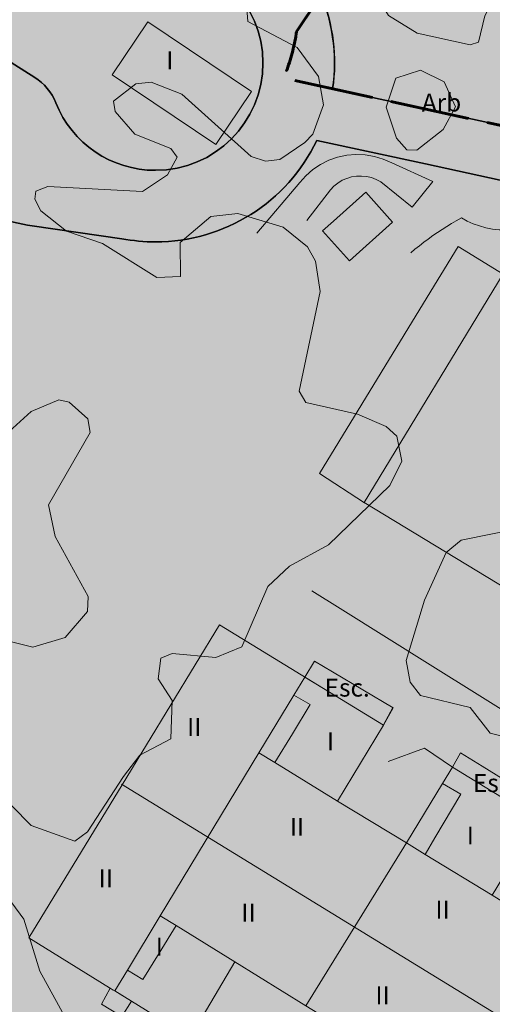
# Model space of a CAD drawing. Units: metres. Extents: x 375394 to 378940, y 4318609 to 4320791.
# Drawn here: x 378210 to 378237, y 4319579 to 4319634 of the extents above; entities that cross this region are included whole.
import ezdxf
from ezdxf.enums import TextEntityAlignment as Align

# ---------------------------------------------------------------- set-up
doc = ezdxf.new("R2010")
doc.units = ezdxf.units.M
doc.linetypes.add('JIS_02_4.0', pattern=[5.5, 4, -1.5])
for name, color, linetype in [('Car_SITIBSA', 7, 'Continuous'), ('lim_TRAMAS URBANISTICAS', 7, 'Continuous'), ('tr_RT', 211, 'Continuous'), ('tr_T', 230, 'Continuous')]:
    doc.layers.add(name, color=color, linetype=linetype)
for name, color, linetype, lineweight in [('lim_UNIDAD ACTUACION', 5, 'JIS_02_4.0', 60), ('tr_EL-PR', 96, 'Continuous', 25), ('tr_V', 9, 'Continuous', 25)]:
    doc.layers.add(name, color=color, linetype=linetype, lineweight=lineweight)
doc.styles.add('ARIAL', font='arial.ttf')

# ---------------------------------------------------------------- blocks, each defined once
blk = doc.blocks.new('CARTO BASE')
at = {"layer": 'Car_SITIBSA', "color": 251, "linetype": 'Continuous', "lineweight": 9, "true_color": 0x636466, "flags": 128}
for points, elevation in [([(3154.966, 1732.782), (3155.086, 1731.332), (3157.836, 1729.872), (3159.026, 1728.252), (3159.306, 1726.662), (3158.716, 1725.032), (3158.256, 1724.562), (3156.866, 1723.622), (3156.066, 1723.532), (3155.256, 1723.792), (3151.386, 1727.272), (3149.676, 1727.932), (3148.816, 1727.852), (3147.576, 1726.882), (3147.666, 1726.302), (3148.766, 1725.032), (3150.776, 1724.232), (3151.136, 1723.742), (3150.586, 1722.762)], 42.52), ([(3150.586, 1722.762), (3149.196, 1721.822), (3143.906, 1722.112), (3143.236, 1721.842), (3143.186, 1721.392), (3143.506, 1720.742), (3144.946, 1719.602), (3146.966, 1718.922), (3149.986, 1717.022), (3151.316, 1717.072), (3151.306, 1718.972)], 42.52), ([(3160.096, 1687.762), (3156.592, 1689.912), (3155.702, 1690.458)], 40.91), ([(3162.926, 1689.972), (3164.956, 1690.712), (3166.506, 1689.662)], 35.51), ([(3164.979, 1684.786), (3165.528, 1685.705), (3166.986, 1688.142), (3165.948, 1688.741)], 34.41), ([(3154.356, 1678.772), (3151.068, 1680.806), (3150.188, 1681.351)], 40.12)]:
    blk.add_lwpolyline(points, dxfattribs=dict(at, elevation=elevation))
for points, elevation in [([(3162.946, 1731.672), (3162.486, 1732.392), (3162.376, 1733.532), (3162.596, 1735.312), (3163.086, 1736.172), (3165.156, 1737.232), (3167.956, 1737.102), (3169.506, 1736.472), (3169.666, 1734.172), (3168.326, 1731.642), (3167.966, 1730.172), (3167.496, 1730.022), (3164.546, 1730.672)], 43.62), ([(3144.316, 1702.542), (3143.936, 1704.312), (3146.276, 1708.362), (3146.146, 1709.132), (3145.096, 1710.062), (3144.516, 1710.182), (3142.966, 1709.542), (3141.746, 1708.412), (3138.696, 1703.782), (3138.276, 1702.072), (3138.796, 1699.502), (3139.986, 1697.582), (3140.526, 1696.992), (3143.066, 1696.362), (3144.866, 1696.912), (3146.126, 1698.352), (3146.166, 1699.192)], 40.73), ([(3163.926, 1695.622), (3164.946, 1698.982), (3166.166, 1701.662), (3166.996, 1702.352), (3170.396, 1703.042), (3172.926, 1702.392), (3177.336, 1699.552), (3179.136, 1698.802), (3179.776, 1698.262), (3180.196, 1695.772), (3178.936, 1690.202), (3177.606, 1688.952), (3175.836, 1688.432), (3173.296, 1689.272), (3171.116, 1690.922), (3168.626, 1691.552), (3167.496, 1693.002), (3164.726, 1693.672), (3164.146, 1694.402)], 44.67)]:
    blk.add_lwpolyline(points, close=True, dxfattribs=dict(at, elevation=elevation))
at = {"layer": 'Car_SITIBSA', "color": 251, "linetype": 'Continuous', "lineweight": 15, "true_color": 0x636466, "elevation": 35.98, "flags": 128}
blk.add_lwpolyline([(3155.276, 1727.412), (3149.486, 1731.302), (3147.506, 1728.352), (3153.296, 1724.462), (3155.276, 1727.412)], dxfattribs=at)
at = {"layer": 'Car_SITIBSA', "color": 251, "linetype": 'Continuous', "lineweight": 9, "true_color": 0x636466}
for points, elevation in [([(3162.806, 1726.542), (3163.356, 1728.152), (3164.726, 1728.612), (3166.056, 1727.962), (3166.676, 1726.552), (3165.996, 1725.292), (3164.526, 1724.132), (3163.966, 1724.152), (3163.376, 1724.812)], 40.55), ([(3163.189, 1692.967), (3162.666, 1692.002), (3159.308, 1694.056), (3158.267, 1694.693), (3158.806, 1695.582), (3159.807, 1694.985)], 34.511), ([(3171.448, 1687.684), (3170.979, 1686.926), (3167.758, 1688.896), (3166.506, 1689.662), (3166.956, 1690.462), (3168.171, 1689.711)], 34.598)]:
    blk.add_lwpolyline(points, close=True, dxfattribs=dict(at, elevation=elevation))
for points, elevation in [([(3155.576, 1719.502), (3157.986, 1722.322), (3158.326, 1722.702), (3158.716, 1723.052), (3159.146, 1723.342), (3159.606, 1723.572), (3160.096, 1723.742), (3160.606, 1723.852), (3161.116, 1723.892), (3161.636, 1723.872), (3162.146, 1723.792), (3162.646, 1723.642), (3163.126, 1723.432), (3165.406, 1722.382), (3164.256, 1720.952), (3162.506, 1722.372), (3162.256, 1722.502), (3161.986, 1722.602), (3161.716, 1722.662), (3161.436, 1722.692), (3161.156, 1722.692), (3160.876, 1722.642), (3160.606, 1722.562), (3160.346, 1722.452), (3160.106, 1722.302), (3159.886, 1722.132), (3159.706, 1721.922), (3158.366, 1720.202)], 36.02), ([(3151.306, 1718.972), (3153.006, 1720.432), (3154.526, 1720.602), (3157.046, 1719.832), (3158.406, 1718.742), (3158.856, 1717.942), (3159.116, 1716.242), (3157.946, 1710.662), (3158.316, 1710.032), (3161.196, 1709.382), (3162.806, 1708.692), (3163.396, 1708.162), (3163.686, 1706.752), (3163.006, 1705.402), (3159.576, 1702.082), (3157.406, 1700.892), (3156.196, 1699.752), (3154.736, 1696.392), (3153.296, 1695.782), (3150.856, 1696.012), (3150.226, 1695.742), (3150.076, 1694.592), (3150.846, 1693.382), (3150.786, 1691.242), (3149.046, 1690.322), (3148.126, 1689.132)], 42.52), ([(3170.956, 1719.892), (3170.596, 1719.792), (3170.226, 1719.732), (3169.856, 1719.692), (3169.486, 1719.682), (3169.116, 1719.692), (3168.746, 1719.732), (3168.376, 1719.802), (3168.016, 1719.902), (3167.666, 1720.022), (3167.326, 1720.172), (3167.006, 1720.352), (3166.726, 1720.192), (3166.456, 1720.042), (3166.196, 1719.872), (3165.926, 1719.712), (3165.666, 1719.532), (3165.416, 1719.362), (3165.156, 1719.172), (3164.906, 1718.992), (3164.666, 1718.792), (3164.416, 1718.602), (3164.186, 1718.402)], 35.97), ([(3207.899, 1669.294), (3194.302, 1677.495), (3188.629, 1680.918), (3182.206, 1684.792), (3173.735, 1690.087), (3165.264, 1695.381), (3160.246, 1698.518), (3158.656, 1699.512)], 40), ([(3158.266, 1694.692), (3158.806, 1695.582), (3159.807, 1694.984), (3163.189, 1692.967)], 34.4), ([(3156.592, 1689.912), (3157.575, 1691.525), (3158.566, 1693.152), (3157.655, 1693.683)], 33.878), ([(3166.506, 1689.662), (3166.956, 1690.462), (3168.171, 1689.71), (3171.447, 1687.684)], 34.41), ([(3148.126, 1689.132), (3146.116, 1686.052), (3145.406, 1685.532), (3142.976, 1686.392), (3139.746, 1689.662), (3138.226, 1690.262), (3137.466, 1690.142), (3137.226, 1688.742), (3138.226, 1686.362), (3139.156, 1684.802), (3141.426, 1682.702), (3142.556, 1681.162), (3143.456, 1678.262), (3145.026, 1675.402), (3145.056, 1674.782), (3143.546, 1672.942), (3141.306, 1672.202), (3137.856, 1667.392), (3137.176, 1667.162), (3135.866, 1667.492), (3135.396, 1667.252), (3133.746, 1664.882), (3131.426, 1663.162)], 40.74), ([(3162.986, 1673.452), (3159.42, 1675.648), (3158.326, 1676.322), (3163.936, 1685.422), (3164.979, 1684.786), (3168.726, 1682.502)], 40.57), ([(3151.068, 1680.806), (3150.121, 1679.265), (3149.216, 1677.792), (3148.348, 1678.311)], 31.682), ([(3155.099, 1672.597), (3154.556, 1671.662), (3148.039, 1675.717), (3146.906, 1676.422), (3147.397, 1677.304)], 31.42), ([(3154.156, 1673.222), (3155.099, 1672.597), (3154.556, 1671.662), (3148.039, 1675.717), (3146.906, 1676.422), (3147.397, 1677.304), (3147.645, 1677.151), (3148.579, 1676.576), (3151.866, 1674.552)], 31.42)]:
    blk.add_lwpolyline(points, dxfattribs=dict(at, elevation=elevation))
at = {"layer": 'Car_SITIBSA', "color": 251, "linetype": 'Continuous', "lineweight": 9, "true_color": 0x636466, "extrusion": (-0.010864, -0.01565, 0.999819), "elevation": -24.991, "flags": 128}
blk.add_lwpolyline([(1616.799, 3213.777), (1617.547, 3216.926), (1615.356, 3217.451), (1614.795, 3215.089), (1614.608, 3214.301), (1616.799, 3213.777)], dxfattribs=at)
at = {"layer": 'Car_SITIBSA', "color": 251, "linetype": 'Continuous', "lineweight": 9, "true_color": 0x636466, "extrusion": (0.006744, -0.004093, 0.999969), "elevation": 51.105, "flags": 128}
blk.add_lwpolyline([(3161.266, 1704.675), (3169.016, 1717.446), (3170.636, 1720.116), (3203.147, 1700.385), (3193.777, 1684.945), (3161.266, 1704.675)], dxfattribs=at)
at = {"layer": 'Car_SITIBSA', "color": 251, "linetype": 'Continuous', "lineweight": 9, "true_color": 0x636466, "extrusion": (-0.010262, -0.015802, 0.999822), "elevation": -23.203, "flags": 128}
blk.add_lwpolyline([(1723.23, 3151.513), (1720.237, 3151.513), (1719.922, 3162.658), (1719.817, 3166.374), (1722.774, 3166.446)], dxfattribs=at)
at = {"layer": 'Car_SITIBSA', "color": 251, "linetype": 'Continuous', "lineweight": 15, "true_color": 0x636466, "elevation": 34.39}
for points in [[(3172.416, 1680.242), (3168.726, 1682.502), (3171.296, 1686.732)], [(3170.979, 1686.926), (3167.758, 1688.896), (3166.506, 1689.662), (3165.948, 1688.741), (3163.936, 1685.422), (3160.096, 1687.762), (3162.666, 1692.002), (3159.308, 1694.056), (3153.496, 1697.612), (3148.049, 1688.67), (3142.836, 1680.112), (3147.351, 1677.332), (3147.351, 1677.332), (3147.397, 1677.304), (3147.555, 1677.206), (3147.645, 1677.151), (3147.948, 1676.964), (3148.579, 1676.576), (3151.866, 1674.552), (3154.356, 1678.772), (3158.326, 1676.322)]]:
    blk.add_lwpolyline(points, dxfattribs=at)
at = {"layer": 'Car_SITIBSA', "color": 251, "linetype": 'Continuous', "lineweight": 9, "true_color": 0x636466, "extrusion": (0.843557, -0.519392, 0.136544), "elevation": 1789.413, "flags": 128}
blk.add_lwpolyline([(3078.466, -207.497), (3079.822, -207.423), (3083.376, -207.229), (3094.022, -206.647), (3097.792, -206.441), (3098.972, -206.377)], dxfattribs=at)
at = {"layer": 'Car_SITIBSA', "color": 251, "linetype": 'Continuous', "lineweight": 9, "true_color": 0x636466, "extrusion": (-0.043654, -0.080551, 0.995794), "elevation": -240.09, "flags": 128}
blk.add_lwpolyline([(1974.381, 2985.077), (1974.381, 2986.18)], dxfattribs=at)
at = {"layer": 'Car_SITIBSA', "color": 251, "linetype": 'Continuous', "lineweight": 9, "true_color": 0x636466, "extrusion": (-0.018571, 0.011398, 0.999763), "elevation": 0.766, "flags": 128}
blk.add_lwpolyline([(-3085.946, 1800.098), (-3085.946, 1835.895)], dxfattribs=at)
at = {"layer": 'Car_SITIBSA', "color": 251, "linetype": 'Continuous', "lineweight": 9, "true_color": 0x636466, "extrusion": (0.025043, 0.039885, 0.99889), "elevation": 177.107, "flags": 128}
blk.add_lwpolyline([(-1775.008, -3089.243), (-1775.008, -3088.227)], dxfattribs=at)
at = {"layer": 'Car_SITIBSA', "color": 251, "linetype": 'Continuous', "lineweight": 9, "true_color": 0x636466, "style": 'ARIAL'}
for s, p in [('I', (3150.521, 1728.653, 36.13)), ('II', (3151.686, 1691.402, 33.372)), ('I', (3159.496, 1690.602, 34.406)), ('II', (3157.426, 1685.822, 33.399)), ('I', (3167.306, 1685.342, 34.41)), ('II', (3146.746, 1682.952, 31.942)), ('II', (3165.556, 1681.192, 33.637)), ('II', (3154.716, 1681.032, 31.895)), ('I', (3149.936, 1679.122, 31.42)), ('II', (3162.206, 1676.412, 32.011))]:
    blk.add_text(s, height=1, dxfattribs=at).set_placement(p)
for s, p in [('Arb', (3165.899, 1726.796, 36.738)), ('Esc.', (3160.63, 1694.102, 34.403)), ('Esc.', (3168.913, 1688.77, 34.41))]:
    blk.add_text(s, height=1, dxfattribs=at).set_placement(p, align=Align.MIDDLE_CENTER)

msp = doc.modelspace()

# ---------------------------------------------------------------- hatches: boundary and pattern name
at = {"layer": 'tr_EL-PR'}
h = msp.add_hatch(color=256, dxfattribs=at)
h.dxf.hatch_style = 1
edge = h.paths.add_edge_path()
edge.add_line((378182.496, 4319659.432), (378215.632, 4319638.432))
edge.add_arc((378217.238, 4319640.966), 3, 237.6348, 274.249)
edge.add_arc((378217.905, 4319631.99), 6, 90, 94.249, ccw=False)
edge.add_arc((378217.905, 4319631.99), 6, -90, 90, ccw=False)
edge.add_arc((378217.905, 4319631.99), 6, 201.7839, 270, ccw=False)
edge.add_arc((378209.548, 4319628.65), 3, 21.7839, 57.6348)
edge.add_line((378211.154, 4319631.184), (378176.983, 4319652.841))
edge.add_arc((378178.589, 4319655.375), 3, 123.5096, 237.6348, ccw=False)
edge.add_line((378176.933, 4319657.876), (378179.234, 4319659.4))
edge.add_arc((378180.89, 4319656.898), 3, 57.6348, 123.5096, ccw=False)
at = {"layer": 'tr_RT'}
h = msp.add_hatch(color=256, dxfattribs=at)
h.dxf.hatch_style = 1
edge = h.paths.add_edge_path()
edge.add_line((378299.25, 4319775.1), (378258.965, 4319715.348))
edge.add_arc((378238.195, 4319729.263), 25, 319.2817, 326.1787, ccw=False)
edge.add_line((378257.144, 4319712.955), (378269.103, 4319704.511))
edge.add_line((378269.103, 4319704.511), (378258.24, 4319689.37))
edge.add_line((378258.24, 4319689.37), (378261.54, 4319687))
edge.add_line((378261.54, 4319687), (378251.81, 4319674.42))
edge.add_line((378251.81, 4319674.42), (378243.39, 4319661.26))
edge.add_line((378243.39, 4319661.26), (378240.98, 4319656.6))
edge.add_line((378240.98, 4319656.6), (378227.152, 4319635.797))
edge.add_arc((378217.905, 4319631.99), 10, -8.3316, 22.3773, ccw=False)
edge.add_line((378227.8, 4319630.541), (378239.398, 4319628.021))
edge.add_line((378239.398, 4319628.021), (378242.761, 4319626.204))
edge.add_line((378242.761, 4319626.204), (378273.731, 4319606.819))
edge.add_line((378273.731, 4319606.819), (378279.22, 4319600.82))
edge.add_line((378279.22, 4319600.82), (378282.95, 4319597.51))
edge.add_line((378282.95, 4319597.51), (378297.89, 4319588.73))
edge.add_line((378297.89, 4319588.73), (378299.051, 4319588.172))
edge.add_line((378299.051, 4319588.172), (378307.053, 4319605.957))
edge.add_line((378307.053, 4319605.957), (378320.587, 4319644.706))
edge.add_line((378320.587, 4319644.706), (378321.178, 4319646.202))
edge.add_line((378321.178, 4319646.202), (378321.887, 4319647.645))
edge.add_line((378321.887, 4319647.645), (378322.71, 4319649.027))
edge.add_line((378322.71, 4319649.027), (378323.641, 4319650.339))
edge.add_line((378323.641, 4319650.339), (378324.675, 4319651.571))
edge.add_line((378324.675, 4319651.571), (378347.413, 4319676.562))
edge.add_line((378347.413, 4319676.562), (378352.386, 4319694.354))
edge.add_line((378352.386, 4319694.354), (378352.934, 4319696.027))
edge.add_line((378352.934, 4319696.027), (378353.627, 4319697.645))
edge.add_line((378353.627, 4319697.645), (378354.46, 4319699.196))
edge.add_line((378354.46, 4319699.196), (378355.425, 4319700.667))
edge.add_line((378355.425, 4319700.667), (378356.516, 4319702.048))
edge.add_line((378356.516, 4319702.048), (378357.725, 4319703.328))
edge.add_line((378357.725, 4319703.328), (378359.041, 4319704.496))
edge.add_line((378359.041, 4319704.496), (378360.455, 4319705.545))
edge.add_line((378360.455, 4319705.545), (378401.979, 4319733.586))
edge.add_line((378401.979, 4319733.586), (378382.785, 4319740.865))
edge.add_line((378382.785, 4319740.865), (378369.368, 4319745.119))
edge.add_line((378369.368, 4319745.119), (378333.94, 4319759.79))
edge.add_line((378333.94, 4319759.79), (378332.336, 4319760.498))
edge.add_line((378332.336, 4319760.498), (378320.396, 4319765.767))
edge.add_line((378320.396, 4319765.767), (378299.25, 4319775.1))
at = {"layer": 'tr_T'}
h = msp.add_hatch(color=256, dxfattribs=at)
h.dxf.hatch_style = 1
edge = h.paths.add_edge_path()
edge.add_line((378167.797, 4319651.827), (378128.295, 4319625.672))
edge.add_line((378128.295, 4319625.672), (378114.228, 4319615.32))
edge.add_line((378114.228, 4319615.32), (378071.444, 4319587.373))
edge.add_line((378071.444, 4319587.373), (378078.056, 4319583.172))
edge.add_line((378078.056, 4319583.172), (378097.31, 4319570.94))
edge.add_line((378097.31, 4319570.94), (378105.23, 4319565.95))
edge.add_line((378105.23, 4319565.95), (378118.65, 4319557.92))
edge.add_line((378118.65, 4319557.92), (378130.63, 4319550.53))
edge.add_line((378130.63, 4319550.53), (378145.96, 4319535.95))
edge.add_line((378145.96, 4319535.95), (378166.57, 4319523.06))
edge.add_line((378166.57, 4319523.06), (378190.449, 4319508.367))
edge.add_line((378190.449, 4319508.367), (378218.12, 4319491.21))
edge.add_line((378218.12, 4319491.21), (378219.749, 4319490.688))
edge.add_line((378219.749, 4319490.688), (378221.93, 4319489.99))
edge.add_line((378221.93, 4319489.99), (378230.399, 4319484.755))
edge.add_line((378230.399, 4319484.755), (378239.426, 4319479.175))
edge.add_line((378239.426, 4319479.175), (378241.18, 4319478.09))
edge.add_line((378241.18, 4319478.09), (378241.909, 4319477.713))
edge.add_line((378241.909, 4319477.713), (378242.84, 4319477.232))
edge.add_line((378242.84, 4319477.232), (378243.402, 4319476.941))
edge.add_line((378243.402, 4319476.941), (378246.11, 4319494.467))
edge.add_line((378246.11, 4319494.467), (378254.754, 4319530.402))
edge.add_line((378254.754, 4319530.402), (378255.215, 4319532.018))
edge.add_line((378255.215, 4319532.018), (378255.811, 4319533.59))
edge.add_line((378255.811, 4319533.59), (378256.536, 4319535.107))
edge.add_line((378256.536, 4319535.107), (378257.387, 4319536.557))
edge.add_line((378257.387, 4319536.557), (378258.356, 4319537.931))
edge.add_line((378258.356, 4319537.931), (378277.456, 4319562.72))
edge.add_line((378277.456, 4319562.72), (378278.331, 4319563.779))
edge.add_line((378278.331, 4319563.779), (378279.278, 4319564.776))
edge.add_line((378279.278, 4319564.776), (378280.29, 4319565.705))
edge.add_line((378280.29, 4319565.705), (378282.968, 4319567.998))
edge.add_line((378282.968, 4319567.998), (378282.682, 4319568.171))
edge.add_line((378282.682, 4319568.171), (378275.883, 4319572.272))
edge.add_line((378275.883, 4319572.272), (378262.286, 4319580.473))
edge.add_line((378262.286, 4319580.473), (378258.901, 4319582.516))
edge.add_line((378258.901, 4319582.516), (378259.028, 4319582.741))
edge.add_line((378259.028, 4319582.741), (378262.08, 4319587.7))
edge.add_line((378262.08, 4319587.7), (378271.45, 4319603.14))
edge.add_line((378271.45, 4319603.14), (378272.139, 4319604.276))
edge.add_line((378272.139, 4319604.276), (378256.695, 4319613.943))
edge.add_line((378256.695, 4319613.943), (378241.25, 4319623.61))
edge.add_line((378241.25, 4319623.61), (378238.952, 4319625.048))
edge.add_line((378238.952, 4319625.048), (378232.987, 4319626.344))
edge.add_line((378232.987, 4319626.344), (378226.92, 4319627.662))
edge.add_arc((378217.905, 4319631.99), 10, 270, 334.3552, ccw=False)
edge.add_arc((378217.905, 4319631.99), 10, 259.1358, 270, ccw=False)
edge.add_line((378216.02, 4319622.169), (378211.016, 4319622.886))
edge.add_arc((378212.414, 4319632.788), 10, 237.5878, 261.9634, ccw=False)
edge.add_line((378207.054, 4319624.346), (378206.785, 4319624.517))
edge.add_arc((378212.145, 4319632.959), 10, 214.492, 237.5878, ccw=False)
edge.add_line((378203.903, 4319627.296), (378199.922, 4319633.091))
edge.add_arc((378195.801, 4319630.259), 5, 34.492, 57.6348)
edge.add_line((378198.477, 4319634.483), (378171.059, 4319651.859))
edge.add_arc((378169.453, 4319649.325), 3, 57.6348, 123.5096)
at = {"layer": 'tr_V'}
h = msp.add_hatch(color=256, dxfattribs=at)
h.dxf.hatch_style = 1
h.paths.add_polyline_path([(378188.42, 4319660.413, -0.543664), (378188.37, 4319665.449), (378179.234, 4319659.4, -0.295619), (378182.496, 4319659.432), (378215.632, 4319638.432, 0.161133), (378217.461, 4319637.974, -0.018542), (378217.905, 4319637.99, -1), (378217.905, 4319625.99, -0.306762), (378212.334, 4319629.764, 0.157718), (378211.154, 4319631.184), (378176.983, 4319652.841, -0.543664), (378176.933, 4319657.876), (378167.797, 4319651.827, -0.295619), (378171.059, 4319651.859), (378198.477, 4319634.483, -0.101324), (378199.922, 4319633.091), (378203.903, 4319627.296, 0.101117), (378206.785, 4319624.517), (378207.054, 4319624.346, 0.106761), (378211.016, 4319622.886), (378216.02, 4319622.169, 0.04744), (378217.905, 4319621.99, 0.288423), (378226.92, 4319627.662), (378232.987, 4319626.344), (378238.952, 4319625.048), (378241.25, 4319623.61), (378256.695, 4319613.943), (378272.139, 4319604.276), (378273.731, 4319606.819), (378242.761, 4319626.204), (378239.398, 4319628.021), (378227.8, 4319630.541, 0.14729), (378226.955, 4319636.245), (378225.574, 4319639.594, 0.113445), (378222.972, 4319643.24), (378221.91, 4319644.181, 0.181338), (378215.353, 4319646.696), (378211.433, 4319646.725, -0.140266), (378208.793, 4319647.502)])

# ---------------------------------------------------------------- linework, layer by layer
at = {"layer": 'lim_TRAMAS URBANISTICAS'}
for points in [[(378261.54, 4319687), (378251.81, 4319674.42), (378243.39, 4319661.26), (378240.98, 4319656.6), (378227.152, 4319635.797, -0.1348), (378227.8, 4319630.541), (378239.398, 4319628.021), (378242.761, 4319626.204), (378273.731, 4319606.819), (378279.22, 4319600.82), (378282.95, 4319597.51), (378297.89, 4319588.73), (378299.051, 4319588.172), (378307.053, 4319605.957), (378320.587, 4319644.706), (378321.178, 4319646.202), (378321.887, 4319647.645), (378322.71, 4319649.027), (378323.641, 4319650.339), (378324.675, 4319651.571), (378347.413, 4319676.562), (378352.386, 4319694.354)], [(378261.54, 4319687), (378251.81, 4319674.42), (378243.39, 4319661.26), (378240.98, 4319656.6), (378227.152, 4319635.797, -0.1348), (378227.8, 4319630.541), (378239.398, 4319628.021), (378242.761, 4319626.204), (378273.731, 4319606.819), (378279.22, 4319600.82), (378282.95, 4319597.51), (378297.89, 4319588.73), (378299.051, 4319588.172), (378307.053, 4319605.957), (378320.587, 4319644.706), (378321.178, 4319646.202), (378321.887, 4319647.645), (378322.71, 4319649.027), (378323.641, 4319650.339), (378324.675, 4319651.571), (378347.413, 4319676.562), (378352.386, 4319694.354)], [(378182.496, 4319659.432), (378215.632, 4319638.432, 0.161133), (378217.461, 4319637.974, -0.018542), (378217.905, 4319637.99, -1), (378217.905, 4319625.99, -0.306762), (378212.334, 4319629.764, 0.157718), (378211.154, 4319631.184), (378176.983, 4319652.841, -0.543664)], [(378182.496, 4319659.432), (378215.632, 4319638.432, 0.161133), (378217.461, 4319637.974, -0.018542), (378217.905, 4319637.99, -1), (378217.905, 4319625.99, -0.306762), (378212.334, 4319629.764, 0.157718), (378211.154, 4319631.184), (378176.983, 4319652.841, -0.543664)], [(378207.054, 4319624.346, 0.106761), (378211.016, 4319622.886), (378216.02, 4319622.169, 0.04744), (378217.905, 4319621.99, 0.288423), (378226.92, 4319627.662), (378232.987, 4319626.344), (378238.952, 4319625.048), (378241.25, 4319623.61), (378256.695, 4319613.943), (378272.139, 4319604.276), (378273.731, 4319606.819), (378242.761, 4319626.204), (378239.398, 4319628.021), (378227.8, 4319630.541, 0.14729), (378226.955, 4319636.245), (378225.574, 4319639.594, 0.113445), (378222.972, 4319643.24), (378221.91, 4319644.181, 0.181338), (378215.353, 4319646.696), (378211.433, 4319646.725, -0.140266), (378208.793, 4319647.502)], [(378207.054, 4319624.346, 0.106761), (378211.016, 4319622.886), (378216.02, 4319622.169, 0.04744), (378217.905, 4319621.99, 0.288423), (378226.92, 4319627.662), (378232.987, 4319626.344), (378238.952, 4319625.048), (378241.25, 4319623.61), (378256.695, 4319613.943), (378272.139, 4319604.276), (378273.731, 4319606.819), (378242.761, 4319626.204), (378239.398, 4319628.021), (378227.8, 4319630.541, 0.14729), (378226.955, 4319636.245), (378225.574, 4319639.594, 0.113445), (378222.972, 4319643.24), (378221.91, 4319644.181, 0.181338), (378215.353, 4319646.696), (378211.433, 4319646.725, -0.140266), (378208.793, 4319647.502)], [(378207.054, 4319624.346, 0.106761), (378211.016, 4319622.886), (378216.02, 4319622.169, 0.04744), (378217.905, 4319621.99, 0.288423), (378226.92, 4319627.662), (378232.987, 4319626.344), (378238.952, 4319625.048), (378241.25, 4319623.61), (378256.695, 4319613.943), (378272.139, 4319604.276), (378273.731, 4319606.819), (378242.761, 4319626.204), (378239.398, 4319628.021), (378227.8, 4319630.541, 0.14729), (378226.955, 4319636.245), (378225.574, 4319639.594, 0.113445), (378222.972, 4319643.24), (378221.91, 4319644.181, 0.181338), (378215.353, 4319646.696), (378211.433, 4319646.725, -0.140266), (378208.793, 4319647.502)], [(378207.054, 4319624.346, 0.106761), (378211.016, 4319622.886), (378216.02, 4319622.169, 0.04744), (378217.905, 4319621.99, 0.288423), (378226.92, 4319627.662), (378232.987, 4319626.344), (378238.952, 4319625.048), (378241.25, 4319623.61), (378256.695, 4319613.943), (378272.139, 4319604.276), (378273.731, 4319606.819), (378242.761, 4319626.204), (378239.398, 4319628.021), (378227.8, 4319630.541, 0.14729), (378226.955, 4319636.245), (378225.574, 4319639.594, 0.113445), (378222.972, 4319643.24), (378221.91, 4319644.181, 0.181338), (378215.353, 4319646.696), (378211.433, 4319646.725, -0.140266), (378208.793, 4319647.502)], [(378275.883, 4319572.272), (378262.286, 4319580.473), (378258.901, 4319582.516), (378259.028, 4319582.741), (378262.08, 4319587.7), (378271.45, 4319603.14), (378272.139, 4319604.276), (378256.695, 4319613.943), (378241.25, 4319623.61), (378238.952, 4319625.048), (378232.987, 4319626.344), (378226.92, 4319627.662, -0.288423), (378217.905, 4319621.99, -0.04744), (378216.02, 4319622.169), (378211.016, 4319622.886, -0.106761), (378207.054, 4319624.346)], [(378275.883, 4319572.272), (378262.286, 4319580.473), (378258.901, 4319582.516), (378259.028, 4319582.741), (378262.08, 4319587.7), (378271.45, 4319603.14), (378272.139, 4319604.276), (378256.695, 4319613.943), (378241.25, 4319623.61), (378238.952, 4319625.048), (378232.987, 4319626.344), (378226.92, 4319627.662, -0.288423), (378217.905, 4319621.99, -0.04744), (378216.02, 4319622.169), (378211.016, 4319622.886, -0.106761), (378207.054, 4319624.346)]]:
    msp.add_lwpolyline(points, format="xyb", dxfattribs=at)
msp.add_lwpolyline([(378182.496, 4319659.432, 0.295619), (378179.234, 4319659.4), (378176.933, 4319657.876, 0.543664), (378176.983, 4319652.841), (378211.154, 4319631.184, -0.157718), (378212.334, 4319629.764, 0.306762), (378217.905, 4319625.99, 1), (378217.905, 4319637.99, 0.018542), (378217.461, 4319637.974, -0.161133), (378215.632, 4319638.432), (378182.496, 4319659.432, 0.295619)], format="xyb", close=True, dxfattribs=at)
msp.add_lwpolyline([(378182.496, 4319659.432, 0.295619), (378179.234, 4319659.4), (378176.933, 4319657.876, 0.543664), (378176.983, 4319652.841), (378211.154, 4319631.184, -0.157718), (378212.334, 4319629.764, 0.306762), (378217.905, 4319625.99, 1), (378217.905, 4319637.99, 0.018542), (378217.461, 4319637.974, -0.161133), (378215.632, 4319638.432), (378182.496, 4319659.432, 0.295619)], format="xyb", close=True, dxfattribs=at)
at = {"layer": 'lim_UNIDAD ACTUACION', "flags": 128}
for points in [[(378257.473, 4319712.719), (378269.103, 4319704.511), (378258.24, 4319689.37), (378261.54, 4319687), (378251.81, 4319674.42), (378243.39, 4319661.26), (378243.39, 4319661.26), (378240.98, 4319656.6), (378225.841, 4319633.825), (378225.841, 4319633.825), (378225.788, 4319633.746, -0.047692), (378225.252, 4319631.624), (378225.252, 4319631.624, -0.001715), (378225.224, 4319631.551), (378225.064, 4319631.136), (378225.065, 4319631.135), (378239.398, 4319628.021), (378242.761, 4319626.204), (378273.731, 4319606.819), (378279.22, 4319600.82), (378282.95, 4319597.51), (378297.89, 4319588.73), (378299.051, 4319588.172), (378311.67, 4319582.101), (378317.079, 4319579.499), (378325.648, 4319598.543), (378339.468, 4319638.112), (378365.398, 4319666.611), (378371.648, 4319688.971), (378423.282, 4319723.839), (378423.282, 4319723.839), (378413.88, 4319729.32), (378401.979, 4319733.586), (378382.785, 4319740.865), (378369.368, 4319745.119), (378369.368, 4319745.119), (378333.94, 4319759.79), (378332.336, 4319760.498), (378320.396, 4319765.767), (378299.25, 4319775.1), (378295.86, 4319769.978), (378257.88, 4319713.312, -0.007199), (378257.473, 4319712.719)], [(378225.224, 4319631.551, 0.001715), (378225.252, 4319631.624), (378225.252, 4319631.624, 0.047692), (378225.788, 4319633.746), (378225.841, 4319633.825), (378240.98, 4319656.6), (378243.39, 4319661.26), (378243.39, 4319661.26), (378251.81, 4319674.42), (378261.54, 4319687), (378261.54, 4319687), (378258.24, 4319689.37), (378269.103, 4319704.511), (378269.103, 4319704.511), (378257.473, 4319712.719, -0.092305), (378250.908, 4319706.34), (378192.775, 4319667.676), (378179.455, 4319658.827), (378169.441, 4319652.152), (378169.218, 4319652), (378143.517, 4319634.915), (378122.84, 4319621.17), (378068.92, 4319584.36), (378061.26, 4319579.281), (378050.816, 4319572.355), (378041.972, 4319566.491), (378038.35, 4319569.44), (378034.75, 4319572.08), (378017.04, 4319564.83), (378017.68, 4319564.68), (378017.785, 4319564.566), (378018.06, 4319564.27), (378018.083, 4319564.191), (378019.188, 4319560.324), (378019.188, 4319560.324), (378020.19, 4319556.82), (378024.18, 4319556.37), (378027.298, 4319553.211), (378027.12, 4319552.99), (378043.37, 4319538.46), (378043.594, 4319538.726), (378043.596, 4319538.725), (378052.32, 4319531.51), (378053.451, 4319530.498), (378060.133, 4319524.515), (378061.08, 4319523.667), (378061.094, 4319523.655), (378061.097, 4319523.652), (378061.097, 4319523.652), (378061.099, 4319523.651), (378061.1, 4319523.649), (378061.107, 4319523.643), (378061.68, 4319523.13), (378061.68, 4319523.13), (378068.26, 4319512.404), (378075.615, 4319500.415), (378078.767, 4319495.277), (378086.186, 4319500.879), (378086.374, 4319501.021), (378087.149, 4319501.606), (378116.572, 4319502.955), (378145.251, 4319468.546), (378171.85, 4319448.776), (378200.309, 4319430.717), (378240.899, 4319442.156), (378264.038, 4319456.846), (378262.651, 4319468.298), (378262.651, 4319468.298), (378262.498, 4319469.556), (378265.748, 4319490.595), (378274.199, 4319525.724), (378293.298, 4319550.514), (378300.998, 4319557.107), (378300.998, 4319557.107), (378310.768, 4319565.473), (378317.079, 4319579.499), (378317.079, 4319579.499), (378311.67, 4319582.101), (378299.051, 4319588.172), (378297.89, 4319588.73), (378282.95, 4319597.51), (378279.22, 4319600.82), (378273.731, 4319606.819), (378242.761, 4319626.204), (378239.398, 4319628.021), (378225.065, 4319631.135), (378225.064, 4319631.136), (378225.224, 4319631.551)]]:
    msp.add_lwpolyline(points, format="xyb", dxfattribs=at)

# ---------------------------------------------------------------- block references
at = {"layer": 'Car_SITIBSA'}
msp.add_blockref('CARTO BASE', (375067.984, 4317902.978), dxfattribs=at)

doc.saveas('drawing.dxf')
